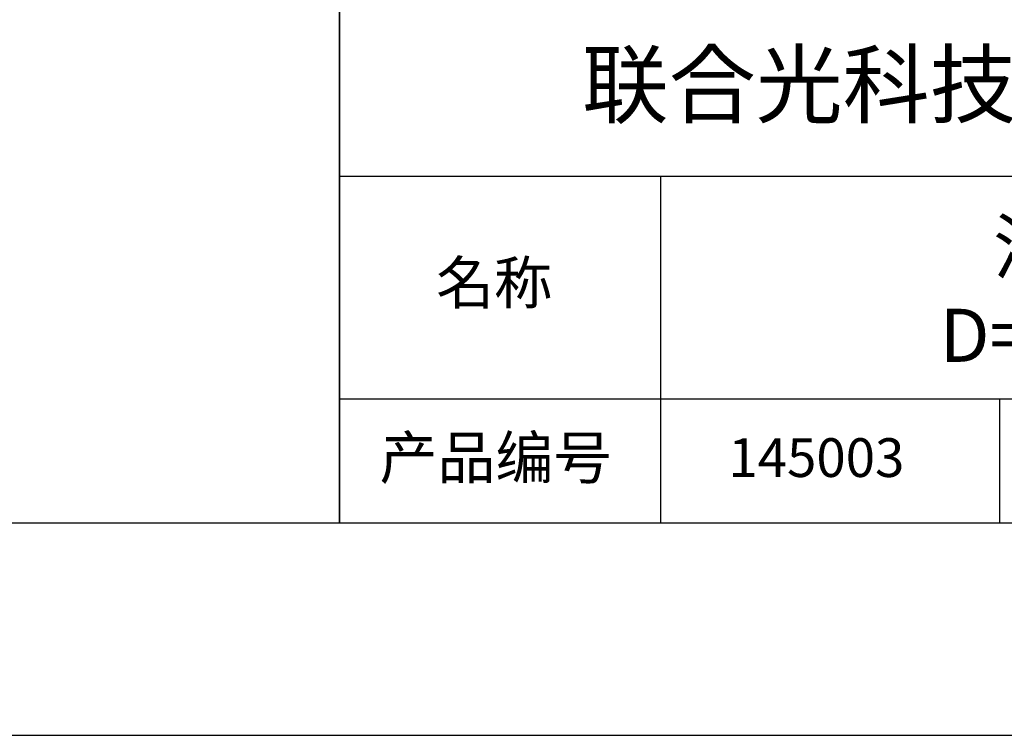
# Model space of a CAD drawing. Units: millimetres. Extents: x 0 to 297, y -2 to 208.
# Drawn here: x 197 to 243, y -2 to 32 of the extents above; entities that cross this region are included whole.
import ezdxf

# ---------------------------------------------------------------- set-up
doc = ezdxf.new("R2010")
doc.units = ezdxf.units.MM
for name, color, linetype in [('1轮廓实线层', 7, 'Continuous'), ('6文字层', 3, 'Continuous'), ('细实线层', 7, 'Continuous')]:
    doc.layers.add(name, color=color, linetype=linetype)
doc.layers.add('粗实线层', color=7, linetype='Continuous', lineweight=25)

# ---------------------------------------------------------------- blocks, each defined once
blk = doc.blocks.new('*X6')
at = {"layer": '粗实线层'}
blk.add_line((-138.5, -95), (138.5, -95), dxfattribs=at)
at = {"layer": '细实线层'}
blk.add_line((-148.5, -105), (148.5, -105), dxfattribs=at)

msp = doc.modelspace()

# ---------------------------------------------------------------- linework, layer by layer
at = {"layer": '1轮廓实线层'}
msp.add_line((146.597, 8.194), (286.597, 8.194), dxfattribs=at)
at = {"layer": '粗实线层'}
for p, q in [((211.597, 43.194), (211.597, 8.194)), ((211.597, 8.194), (211.597, 43.194)), ((211.597, 24.527), (286.597, 24.527)), ((226.7, 24.527), (226.7, 8.194)), ((211.597, 14.035), (286.597, 14.035))]:
    msp.add_line(p, q, dxfattribs=at)
at = {"layer": '细实线层'}
msp.add_line((242.65, 14.035), (242.65, 8.194), dxfattribs=at)

# ---------------------------------------------------------------- block references
at = {"layer": '粗实线层'}
msp.add_blockref('*X6', (148.097, 103.194), dxfattribs=at)

# ---------------------------------------------------------------- texts
at = {"layer": '6文字层', "attachment_point": 5}
for s, insert, char_height, width in [('{\\fMicrosoft YaHei|b0|i0|c134|p34;联合光科技（北京）有限公司}', (249.601, 28.842), 3, 54.93812), ('{\\fMicrosoft YaHei|b0|i0|c134|p34;消色差透镜 VIS镀膜^J\\fMicrosoft YaHei|b0|i0|c0|p34;D=\\fMicrosoft YaHei|b0|i0|c134|p34;5\\fMicrosoft YaHei|b0|i0|c0|p34;.0\\fMicrosoft YaHei|b0|i0|c134|p34;0\\fMicrosoft YaHei|b0|i0|c0|p34;mm F=\\fMicrosoft YaHei|b0|i0|c134|p34;7.50\\fMicrosoft YaHei|b0|i0|c0|p34;mm }', (257.176, 19.117), 2.5, 37.49803), ('{\\fSimSun|b0|i0|c134|p2;\\H0.91429x;名称} ', (218.87, 19.509), 2.1875, 17.84856), ('{\\fSimSun|b0|i0|c134|p2;\\H0.91429x;产品编号} ', (218.934, 11.273), 2.1875, 17.84856), ('{\\fMicrosoft YaHei|b1|i0|c134|p34;\\H0.83333x;\\C3;145003}', (234.037, 11.273), 2.1875, 17.84856)]:
    msp.add_mtext(s, dxfattribs=dict(at, insert=insert, char_height=char_height, width=width))

doc.saveas('drawing.dxf')
